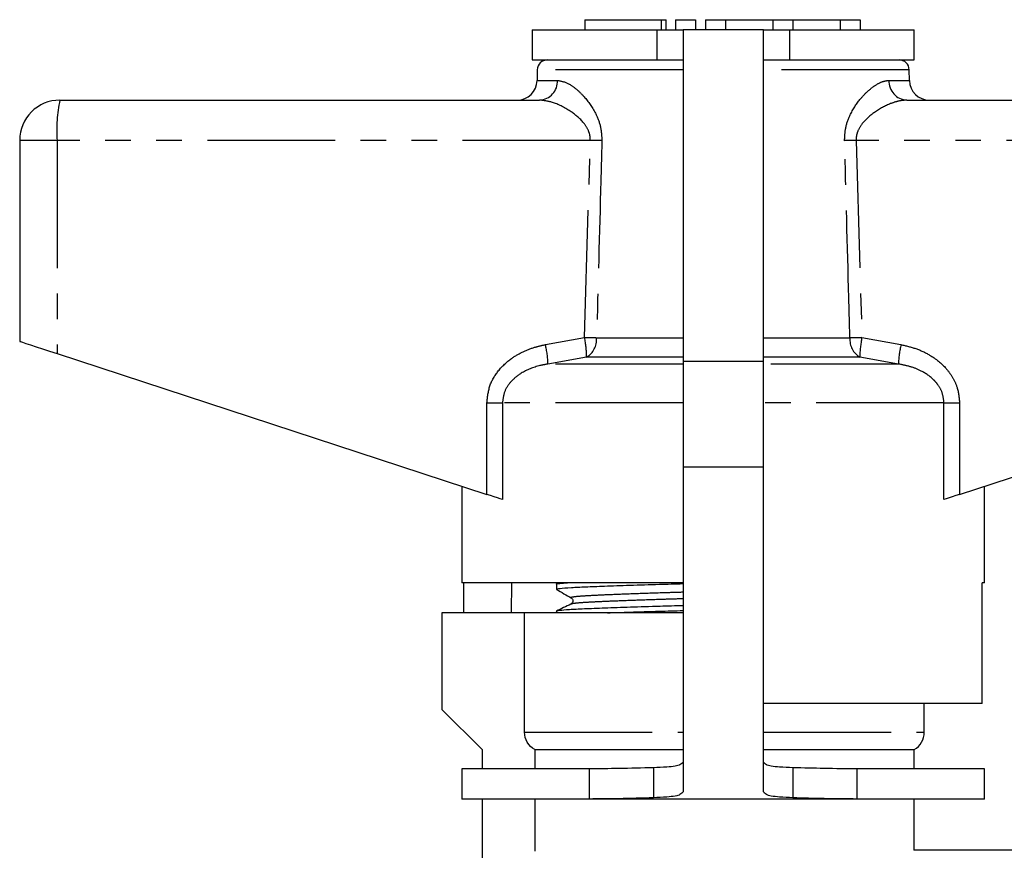
# Model space of a CAD drawing. Extents: x 154 to 252, y 84 to 265.
# Drawn here: x 158 to 207, y 223 to 265 of the extents above; entities that cross this region are included whole.
import ezdxf

# ---------------------------------------------------------------- set-up
doc = ezdxf.new("R2010")
doc.units = 0
doc.linetypes.add('PHANTOM', pattern=[12.7, 6.35, -1.27, 1.27, -1.27, 1.27, -1.27])
doc.layers.get('0').update_dxf_attribs({"linetype": 'CONTINUOUS'})

msp = doc.modelspace()

# ---------------------------------------------------------------- linework, layer by layer
at = {"color": 7, "linetype": 'CONTINUOUS'}
for p, q in [((185.796, 264.645), (185.796, 264.145)), ((185.796, 264.645), (189.598, 264.645)), ((189.598, 264.645), (189.838, 264.645)), ((189.838, 264.145), (189.838, 264.645)), ((190.298, 264.645), (190.298, 264.145)), ((190.298, 264.645), (191.298, 264.645)), ((191.298, 264.645), (191.298, 264.145)), ((191.798, 264.645), (191.798, 264.145)), ((191.798, 264.645), (192.798, 264.645)), ((192.798, 264.645), (192.798, 264.145)), ((192.798, 264.645), (195.146, 264.645)), ((195.146, 264.645), (195.146, 264.145)), ((195.146, 264.645), (196.146, 264.645)), ((196.146, 264.645), (196.146, 264.145)), ((196.146, 264.645), (198.494, 264.645)), ((198.494, 264.645), (198.494, 264.145)), ((198.494, 264.645), (199.494, 264.645)), ((199.494, 264.645), (199.494, 264.145)), ((183.179, 264.145), (183.179, 262.645)), ((183.179, 264.145), (189.374, 264.145)), ((189.374, 264.145), (190.679, 264.145)), ((194.679, 264.145), (190.679, 264.145)), ((190.679, 264.145), (190.679, 247.645)), ((194.679, 247.645), (194.679, 264.145)), ((194.679, 264.145), (195.983, 264.145)), ((195.983, 264.145), (202.179, 264.145)), ((202.179, 262.645), (202.179, 264.145)), ((183.179, 262.645), (189.374, 262.645)), ((189.374, 262.645), (190.679, 262.645)), ((194.679, 262.645), (195.983, 262.645)), ((195.983, 262.645), (202.179, 262.645)), ((183.429, 262.154), (183.419, 261.628)), ((201.938, 261.628), (201.929, 262.154)), ((159.679, 260.645), (183.546, 260.645)), ((201.811, 260.645), (225.679, 260.645)), ((157.679, 258.645), (157.679, 248.645)), ((159.539, 248.037), (180.922, 241.038)), ((204.435, 241.038), (225.818, 248.037)), ((190.679, 247.645), (190.679, 242.386)), ((194.679, 242.386), (194.679, 247.645)), ((190.679, 242.386), (190.679, 226.246)), ((194.679, 226.246), (194.679, 242.386)), ((179.679, 241.445), (179.679, 236.645)), ((205.679, 236.645), (205.679, 241.445)), ((190.679, 236.645), (179.679, 236.645)), ((179.777, 235.145), (179.777, 236.645)), ((182.149, 236.645), (182.124, 235.145)), ((184.544, 236.645), (184.383, 236.567)), ((205.679, 236.645), (205.56, 236.645)), ((205.56, 230.645), (205.56, 236.645)), ((184.379, 236.568), (184.379, 236.314)), ((178.679, 235.145), (178.679, 230.345)), ((182.792, 235.145), (178.679, 235.145)), ((182.792, 229.212), (182.792, 235.145)), ((190.679, 235.145), (182.792, 235.145)), ((184.379, 235.231), (184.379, 235.145)), ((178.679, 230.345), (180.679, 228.345)), ((205.56, 230.645), (194.679, 230.645)), ((202.679, 229.212), (202.679, 230.645)), ((180.679, 228.345), (180.679, 227.386)), ((183.298, 228.345), (190.679, 228.345)), ((183.298, 228.345), (183.298, 227.386)), ((194.679, 228.345), (202.179, 228.345)), ((202.179, 227.386), (202.179, 228.345)), ((179.679, 227.386), (179.679, 225.886)), ((186.011, 227.386), (179.679, 227.386)), ((186.011, 227.386), (186.011, 225.886)), ((189.212, 227.442), (189.212, 225.948)), ((196.145, 227.442), (196.145, 225.948)), ((199.346, 225.886), (199.346, 227.386)), ((205.679, 227.386), (199.346, 227.386)), ((205.679, 225.886), (205.679, 227.386)), ((186.011, 225.886), (179.679, 225.886)), ((180.679, 225.886), (180.679, 222.546)), ((183.298, 225.886), (183.298, 223.298)), ((199.346, 225.886), (186.011, 225.886)), ((205.679, 225.886), (199.346, 225.886)), ((202.179, 223.336), (202.179, 225.886)), ((210.279, 223.345), (202.154, 223.345))]:
    msp.add_line(p, q, dxfattribs=at)
at = {"color": 8, "linetype": 'PHANTOM'}
for p, q in [((189.598, 264.645), (189.598, 264.145)), ((189.374, 264.145), (189.374, 262.645)), ((195.983, 264.145), (195.983, 262.645)), ((190.679, 262.154), (183.429, 262.154)), ((201.929, 262.154), (194.679, 262.154)), ((183.419, 261.628), (184.436, 261.628)), ((200.921, 261.628), (201.938, 261.628)), ((159.539, 258.645), (157.679, 258.645)), ((186.065, 258.645), (159.539, 258.645)), ((159.539, 258.645), (159.539, 248.037)), ((185.781, 248.833), (186.065, 258.645)), ((199.292, 258.645), (199.576, 248.833)), ((225.818, 258.645), (199.292, 258.645)), ((183.835, 248.486), (185.781, 248.833)), ((186.376, 248.815), (190.679, 248.815)), ((194.679, 248.815), (198.981, 248.815)), ((199.576, 248.833), (201.522, 248.486)), ((185.884, 247.867), (183.961, 247.52)), ((190.679, 247.867), (185.884, 247.867)), ((199.473, 247.867), (194.679, 247.867)), ((201.396, 247.52), (199.473, 247.867)), ((190.679, 247.52), (183.961, 247.52)), ((194.679, 247.645), (190.679, 247.645)), ((201.396, 247.52), (194.679, 247.52)), ((180.922, 245.588), (181.697, 245.588)), ((180.922, 241.038), (180.922, 245.588)), ((181.697, 245.588), (181.697, 240.785)), ((190.679, 245.588), (181.697, 245.588)), ((203.66, 245.588), (194.679, 245.588)), ((203.66, 240.785), (203.66, 245.588)), ((203.66, 245.588), (204.435, 245.588)), ((204.435, 245.588), (204.435, 241.038)), ((194.679, 242.386), (190.679, 242.386)), ((182.792, 229.212), (190.679, 229.212)), ((194.679, 229.212), (202.679, 229.212))]:
    msp.add_line(p, q, dxfattribs=at)
at = {"color": 7, "linetype": 'CONTINUOUS', "flags": 128}
for points in [[(157.679, 248.645), (157.714, 248.634), (157.818, 248.6), (157.987, 248.544), (158.216, 248.47), (158.496, 248.378), (158.818, 248.273), (159.169, 248.158), (159.539, 248.037)], [(181.697, 240.785), (181.583, 240.822), (181.443, 240.868), (181.282, 240.921), (181.107, 240.978), (180.922, 241.038)], [(204.435, 241.038), (204.25, 240.978), (204.075, 240.921), (203.914, 240.868), (203.774, 240.822), (203.66, 240.785)]]:
    msp.add_lwpolyline(points, dxfattribs=at)
at = {"color": 7, "linetype": 'CONTINUOUS'}
for centre, radius, start, end in [((183.928, 262.145), 0.5, 90, 179), ((201.429, 262.145), 0.5, 1, 90), ((182.42, 261.645), 1, 270, 359), ((202.938, 261.645), 1, 181, 270), ((159.679, 258.645), 2, 90, 180), ((201.679, 229.212), 1, 300, 0)]:
    msp.add_arc(centre, radius, start, end, dxfattribs=at)
at = {"color": 8, "linetype": 'PHANTOM'}
for centre, radius, start, end in [((183.489, 261.591), 0.948, 273.4435, 2.2116), ((201.868, 261.591), 0.948, 177.7884, 266.5565), ((166.811, 259.143), 7.289, 168.1053, 183.9142), ((175.016, -117.054), 375.862, 88.22717, 88.31536), ((210.342, -117.054), 375.862, 91.68464, 91.77283), ((178.815, 247.339), 5.149, 2.0122, 12.8681), ((174.93, -131.188), 380.175, 88.27465, 88.36432), ((180.521, 247.787), 5.364, 0.8478, 11.2381), ((185.37, 248.735), 1.009, 300.5923, 4.5269), ((199.987, 248.735), 1.009, 175.4731, 239.4077), ((210.427, -131.188), 380.175, 91.63568, 91.72535), ((204.836, 247.787), 5.364, 168.7619, 179.1522), ((206.542, 247.339), 5.149, 167.1319, 177.9878)]:
    msp.add_arc(centre, radius, start, end, dxfattribs=at)
for points, knots in [([(184.436, 261.628), (184.615, 261.594), (184.91, 261.537), (185.375, 261.202), (185.843, 260.75), (186.278, 260.138), (186.599, 259.367), (186.629, 258.877), (186.643, 258.628)], [0, 0, 0, 0, 0.213729, 0.353824, 0.493974, 0.716611, 0.856166, 1, 1, 1, 1]), ([(198.714, 258.628), (198.725, 258.852), (198.749, 259.322), (199.039, 260.06), (199.439, 260.652), (199.863, 261.096), (200.228, 261.384), (200.591, 261.585), (200.811, 261.614), (200.921, 261.628)], [0, 0, 0, 0, 0.129411, 0.27206, 0.476137, 0.603411, 0.730676, 0.865437, 1, 1, 1, 1]), ([(186.065, 258.645), (186.06, 258.753), (186.052, 258.923), (185.933, 259.243), (185.631, 259.68), (184.998, 260.179), (184.232, 260.564), (183.753, 260.621), (183.546, 260.645)], [0, 0, 0, 0, 0.076163, 0.120307, 0.247845, 0.473053, 0.772049, 1, 1, 1, 1]), ([(201.811, 260.645), (201.683, 260.636), (201.426, 260.617), (200.884, 260.44), (200.259, 260.113), (199.68, 259.626), (199.375, 259.164), (199.291, 258.84), (199.292, 258.689), (199.292, 258.645)], [0, 0, 0, 0, 0.143752, 0.287687, 0.558294, 0.76308, 0.892237, 0.968931, 1, 1, 1, 1]), ([(186.643, 258.628), (186.625, 257.962), (186.535, 254.691), (186.447, 251.42), (186.376, 248.815)], [0, 0, 0, 0, 0.203738, 1, 1, 1, 1]), ([(198.981, 248.815), (198.963, 249.482), (198.875, 252.753), (198.785, 256.024), (198.714, 258.628)], [0, 0, 0, 0, 0.203738, 1, 1, 1, 1]), ([(180.922, 245.588), (180.952, 245.875), (181.012, 246.448), (181.469, 247.217), (182.064, 247.773), (182.711, 248.144), (183.285, 248.365), (183.668, 248.449), (183.835, 248.486)], [0, 0, 0, 0, 0.19222, 0.383973, 0.586631, 0.735564, 0.884698, 1, 1, 1, 1]), ([(201.522, 248.486), (201.77, 248.428), (202.265, 248.312), (203.051, 247.945), (203.682, 247.445), (204.1, 246.861), (204.37, 246.293), (204.411, 245.85), (204.435, 245.588)], [0, 0, 0, 0, 0.171301, 0.342311, 0.581883, 0.703143, 0.82427, 1, 1, 1, 1]), ([(183.961, 247.52), (183.827, 247.496), (183.365, 247.411), (182.71, 247.159), (182.121, 246.687), (181.768, 246.172), (181.72, 245.781), (181.697, 245.588)], [0, 0, 0, 0, 0.128298, 0.443597, 0.644818, 0.825355, 1, 1, 1, 1]), ([(203.66, 245.588), (203.641, 245.764), (203.605, 246.096), (203.387, 246.469), (203.054, 246.854), (202.59, 247.168), (201.98, 247.408), (201.592, 247.482), (201.396, 247.52)], [0, 0, 0, 0, 0.159382, 0.301105, 0.387963, 0.629077, 0.812189, 1, 1, 1, 1]), ([(185.147, 235.895), (185.132, 235.899), (185.058, 235.917), (185.224, 235.951), (185.642, 235.993), (186.34, 236.03), (187.272, 236.07), (188.437, 236.114), (189.595, 236.153), (190.382, 236.176), (190.679, 236.185)], [0, 0, 0, 0, 0.036861, 0.184943, 0.330118, 0.470579, 0.614188, 0.761615, 0.910027, 1, 1, 1, 1]), ([(185.134, 235.593), (185.15, 235.601), (185.187, 235.621), (185.474, 235.653), (185.936, 235.684), (186.547, 235.713), (187.359, 235.748), (188.439, 235.789), (189.597, 235.828), (190.383, 235.851), (190.679, 235.86)], [0, 0, 0, 0, 0.088277, 0.218626, 0.345578, 0.462322, 0.582431, 0.742265, 0.903168, 1, 1, 1, 1])]:
    msp.add_open_spline(points, degree=3, knots=knots, dxfattribs=at)
at = {"color": 7, "linetype": 'CONTINUOUS'}
for points, knots in [([(184.389, 236.565), (184.385, 236.566), (184.325, 236.582), (184.475, 236.61), (184.79, 236.635), (184.928, 236.645)], [0, 0, 0, 0, 0.034123, 0.577949, 1, 1, 1, 1]), ([(184.38, 236.314), (184.417, 236.33), (184.49, 236.362), (185.042, 236.404), (185.808, 236.44), (186.78, 236.479), (188.017, 236.521), (189.351, 236.562), (190.284, 236.587), (190.679, 236.598)], [0, 0, 0, 0, 0.162917, 0.323497, 0.453641, 0.587212, 0.737546, 0.888886, 1, 1, 1, 1]), ([(184.387, 236.304), (184.509, 236.235), (184.753, 236.099), (184.997, 235.963), (185.119, 235.895)], [0, 0, 0, 0, 0.500039, 1, 1, 1, 1]), ([(185.12, 235.895), (185.16, 235.855), (185.222, 235.794), (185.185, 235.642), (185.138, 235.61), (185.114, 235.594)], [0, 0, 0, 0, 0.4614798, 0.7246671, 1, 1, 1, 1]), ([(184.389, 235.228), (184.385, 235.229), (184.325, 235.245), (184.514, 235.275), (184.968, 235.318), (185.74, 235.355), (186.764, 235.395), (188.043, 235.439), (189.37, 235.48), (190.294, 235.504), (190.679, 235.515)], [0, 0, 0, 0, 0.009398, 0.15918, 0.306022, 0.448097, 0.593355, 0.742474, 0.89259, 1, 1, 1, 1]), ([(185.1, 235.579), (184.98, 235.52), (184.741, 235.404), (184.502, 235.288), (184.383, 235.23)], [0, 0, 0, 0, 0.502424, 1, 1, 1, 1]), ([(185.107, 235.579), (185.104, 235.58), (185.086, 235.584), (185.112, 235.589), (185.134, 235.593)], [0, 0, 0, 0, 0.1435432, 1, 1, 1, 1]), ([(186.915, 235.145), (187.28, 235.158), (188.059, 235.186), (189.354, 235.225), (190.284, 235.25), (190.679, 235.261)], [0, 0, 0, 0, 0.336863, 0.71925, 1, 1, 1, 1]), ([(183.298, 228.345), (183.144, 228.433), (183.017, 228.559), (182.839, 228.863), (182.792, 229.037), (182.792, 229.212)], [0, 0, 0, 0, 0.5, 0.5, 1, 1, 1, 1]), ([(189.212, 227.442), (188.632, 227.427), (187.534, 227.397), (186.5, 227.389), (186.011, 227.386)], [0, 0, 0, 0, 0.527745, 1, 1, 1, 1]), ([(190.679, 227.713), (190.639, 227.668), (190.571, 227.59), (190.313, 227.512), (189.83, 227.466), (189.436, 227.451), (189.212, 227.442)], [0, 0, 0, 0, 0.2765, 0.486595, 0.708252, 1, 1, 1, 1]), ([(196.145, 227.442), (195.92, 227.451), (195.527, 227.467), (195.041, 227.512), (194.781, 227.59), (194.715, 227.669), (194.679, 227.713)], [0, 0, 0, 0, 0.294623, 0.513242, 0.725971, 1, 1, 1, 1]), ([(199.346, 227.386), (198.803, 227.39), (197.767, 227.399), (196.668, 227.428), (196.145, 227.442)], [0, 0, 0, 0, 0.5244655, 1, 1, 1, 1]), ([(189.212, 225.948), (188.631, 225.931), (187.528, 225.898), (186.499, 225.89), (186.011, 225.886)], [0, 0, 0, 0, 0.526027, 1, 1, 1, 1]), ([(190.679, 226.246), (190.639, 226.197), (190.571, 226.111), (190.319, 226.026), (189.837, 225.975), (189.437, 225.958), (189.212, 225.948)], [0, 0, 0, 0, 0.285999, 0.500253, 0.718858, 1, 1, 1, 1]), ([(196.145, 225.948), (195.919, 225.958), (195.521, 225.975), (195.035, 226.026), (194.78, 226.112), (194.715, 226.197), (194.679, 226.246)], [0, 0, 0, 0, 0.284072, 0.499591, 0.716472, 1, 1, 1, 1]), ([(199.346, 225.886), (198.804, 225.89), (197.773, 225.9), (196.669, 225.932), (196.145, 225.948)], [0, 0, 0, 0, 0.526171, 1, 1, 1, 1])]:
    msp.add_open_spline(points, degree=3, knots=knots, dxfattribs=at)

doc.saveas('drawing.dxf')
